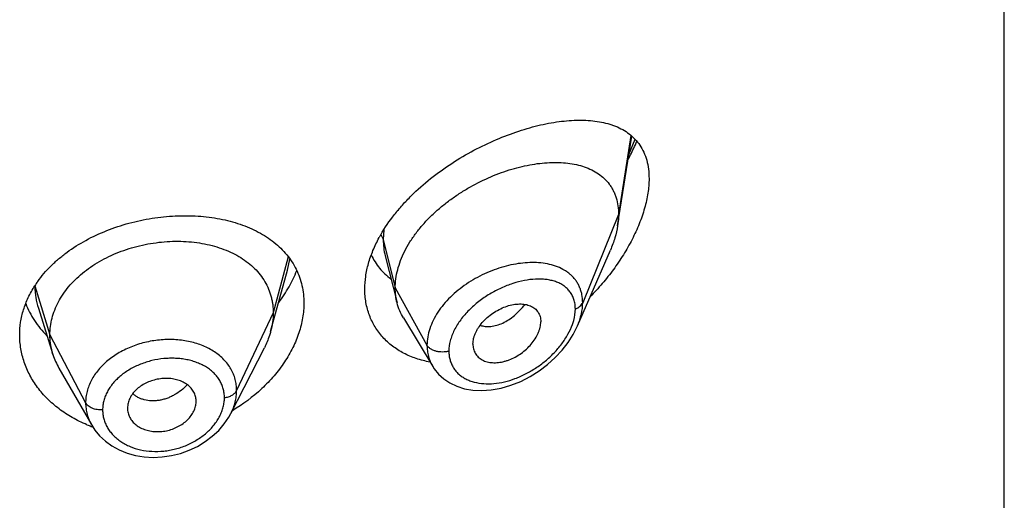
# Model space of a CAD drawing. Units: inches. Extents: x -0.1 to 22, y 3.3 to 15.3.
# Drawn here: x 20.9 to 21.4, y 8.7 to 8.9 of the extents above; entities that cross this region are included whole.
import ezdxf

# ---------------------------------------------------------------- set-up
doc = ezdxf.new("R2010")
doc.units = ezdxf.units.IN
doc.header["$LTSCALE"] = 1.21
doc.header["$MEASUREMENT"] = 0
doc.layers.get('0').update_dxf_attribs({"linetype": 'CONTINUOUS'})

msp = doc.modelspace()

# ---------------------------------------------------------------- linework, layer by layer
at = {"color": 7, "linetype": 'Continuous'}
for p, q in [((21.3751923427, 5.2124283322), (21.3751923427, 11.7084852099)), ((21.1847380264, 8.8058585971), (21.1916801975, 8.8500235276)), ((21.1649162111, 8.7564660208), (21.1811594354, 8.793909513200001)), ((21.0702090316, 8.7911202384), (21.0760827338, 8.7678714187)), ((21.0138102082, 8.753688176799999), (21.0221592211, 8.784038973300001)), ((20.8993785742, 8.7651973097), (20.8993796315, 8.7651939651)), ((20.8993785823, 8.765197284), (20.9065981752, 8.742355332699999)), ((21.0791855595, 8.7604304113), (21.0936848895, 8.736513027200001)), ((20.9942138421, 8.7133796229), (21.0107062281, 8.7457385628)), ((21.1134588633, 8.7475384568), (21.113602305, 8.745845445599999)), ((20.9095530436, 8.7356308903), (20.9256552569, 8.7075262654)), ((20.9434415072, 8.7178632722), (20.9432635506, 8.7160005164)), ((20.9432635506, 8.7160005164), (20.9432790513, 8.715473668)), ((20.9769276788, 8.7174885131), (20.9770875707, 8.7188028357)), ((20.9770869876, 8.7188027871), (20.9771027421, 8.719342000700001)), ((20.9942111485, 8.7133743392), (20.9942138695, 8.713379676799999))]:
    msp.add_line(p, q, dxfattribs=at)
at = {"color": 9, "linetype": 'Continuous'}
for p, q in [((21.191259877, 8.8504312964), (21.1851923427, 8.8114412701)), ((21.1902849662, 8.8409767362), (21.193304858, 8.8485008213)), ((21.1851923427, 8.8114412701), (21.1675127737, 8.7679609406)), ((21.0695843649, 8.8039117104), (21.0692676572, 8.7990223011)), ((21.0692676572, 8.7990223011), (21.0751923427, 8.7752037361)), ((21.0224898644, 8.7905086302), (21.0150923441, 8.7629384221)), ((21.0221594518, 8.7840391338), (21.0233016422, 8.7894356101)), ((20.8976843074, 8.7762096308), (20.9050923441, 8.7520882959)), ((21.0751923427, 8.7752037361), (21.0908217186, 8.7470356539)), ((21.0150923441, 8.7629384221), (20.9970573292, 8.724660529)), ((20.9050923441, 8.7520882959), (20.922667241, 8.7185991187))]:
    msp.add_line(p, q, dxfattribs=at)
at = {"color": 7, "linetype": 'Continuous'}
for points in [[(21.0936930483, 8.7364988985), (21.0943953417, 8.7354139799), (21.0965295365, 8.732770065599999), (21.099089807, 8.7304261834), (21.1020687437, 8.7284150512), (21.1054590076, 8.7267788711), (21.1092484771, 8.725565184), (21.1133906965, 8.7248273479), (21.1178317468, 8.7246042477), (21.1225024626, 8.7249246463), (21.1273225131, 8.725800019400001), (21.1321803639, 8.727217597200001), (21.1369691649, 8.7291393852), (21.1416091795, 8.7315207119), (21.1460307588, 8.7343115135), (21.1501671806, 8.737453502200001), (21.1539579769, 8.740882516900001), (21.1573499788, 8.7445307134), (21.1602995119, 8.748327962100001), (21.1627773736, 8.7522106176), (21.1649223028, 8.7564799418)], [(20.9256668765, 8.707506515599999), (20.9271930877, 8.7051445431), (20.9295832044, 8.7022609376), (20.9324018844, 8.6996393135), (20.935621229, 8.6973283237), (20.9391921934, 8.6953766125), (20.9430660474, 8.693815685499999), (20.9471912485, 8.6926738715), (20.9514984177, 8.6919718164), (20.9559280019, 8.6917192673), (20.9604186893, 8.691918662), (20.9649045308, 8.692571925800001), (20.9693266027, 8.6936722487), (20.9736205911, 8.695201734), (20.9777163903, 8.6971405569), (20.9815513069, 8.6994514711), (20.9850671292, 8.7020913495), (20.9882045232, 8.7050146318), (20.9909219197, 8.708176849800001), (20.9932003358, 8.7115415157), (20.9942110967, 8.713374609199999)]]:
    msp.add_lwpolyline(points, dxfattribs=at)
for centre, radius, start, end in [((21.130779637, 8.765518955800001), 0.0722928958, 150.2199547829, 151.4778959038), ((20.9427, 8.7472903228), 0.0535861249, 144.5250251183, 147.2345111779), ((20.9393744688, 8.7527465314), 0.0343840453, 197.590367795, 209.8531522141), ((20.9676377737, 8.7193418884), 0.009464968399999999, 0.0006796025, 11.0369024067), ((20.9528683744, 8.7160071812), 0.0096050225, 183.1847280674, 191.0525204022), ((20.9488334301, 8.7696686146), 0.0669135026, 247.5708711609, 249.5537154276), ((20.9490888542, 8.770349064), 0.0676403109, 249.5523332626, 250.1056403649)]:
    msp.add_arc(centre, radius, start, end, dxfattribs=at)
for points, knots in [([(21.0680338506, 8.801424791799999), (21.0700169025, 8.804890845), (21.0734557049, 8.80991211), (21.0787080866, 8.8161548086), (21.0845190835, 8.8222526984), (21.0925028977, 8.8293011645), (21.102870258, 8.8367522775), (21.1137345584, 8.8431545497), (21.1247948562, 8.8484576854), (21.1340851172, 8.851984164600001), (21.1414120421, 8.8542172525), (21.1467449103, 8.8555769321), (21.1519654735, 8.8566393809), (21.1570537414, 8.857399153400001), (21.161990202, 8.8578490813), (21.166755367, 8.857980013099999), (21.1713292962, 8.857780439299999), (21.1756903066, 8.8572361221), (21.1791613723, 8.856473298400001), (21.1817977484, 8.8556680039), (21.1842949489, 8.8547474573), (21.1872470497, 8.8533453501), (21.190484274, 8.8512197234), (21.1933453971, 8.8486406512), (21.1957786895, 8.8455931831), (21.1977311494, 8.8420759026), (21.1991551359, 8.8381041954), (21.2000149803, 8.8337117475), (21.2001923427, 8.8306395102), (21.2001923427, 8.8290541791)], [0, 0, 0, 0, 0.0712245453, 0.108048397, 0.145464931, 0.2213726796, 0.2976053207, 0.3728569251, 0.4460021959, 0.5161344348, 0.5498559335000001, 0.5825821540999999, 0.6142577765, 0.6448398176, 0.6742981041, 0.7026173981999999, 0.7298014898999999, 0.7558789841, 0.7809128475, 0.7930751953, 0.8050229794, 0.8283630006, 0.8511945473, 0.8738587564, 0.8967797036, 0.9204322793999999, 0.9452843636, 0.9717236387, 1, 1, 1, 1]), ([(21.1899062298, 8.838561604299999), (21.1902985739, 8.839299711799999), (21.191824039, 8.8422437012), (21.1932232571, 8.8452536344), (21.1941859068, 8.8475389611)], [0, 0, 0, 0, 0.2521045999, 1, 1, 1, 1]), ([(21.0751923427, 8.7752037361), (21.0751923427, 8.7766932392), (21.0754032553, 8.779731480399999), (21.0763084488, 8.784293821799999), (21.0777915654, 8.7888873123), (21.0798248239, 8.7934597436), (21.0823773318, 8.7979648795), (21.0854123687, 8.8023574726), (21.0888793964, 8.8065999141), (21.0927310283, 8.8106511034), (21.096915094, 8.814477686), (21.101376556, 8.8180564669), (21.1060658203, 8.821365484600001), (21.1125239945, 8.8253774747), (21.1192490213, 8.8288071984), (21.1261254203, 8.8316199057), (21.1312486953, 8.8333892047), (21.1363380306, 8.834827214), (21.1413603942, 8.8359270334), (21.1462838758, 8.8366825442), (21.1510764264, 8.8370873714), (21.1557055278, 8.837132627899999), (21.1601386084, 8.8368092897), (21.1643444566, 8.8361065745), (21.1682907633, 8.835011865), (21.171941716, 8.833511144500001), (21.1752552901, 8.8315895914), (21.1781835468, 8.8292367146), (21.1802550325, 8.826915849299999), (21.1816574292, 8.8248649961), (21.1825850167, 8.8232194641), (21.1833800852, 8.821474217), (21.184266696, 8.818990769800001), (21.1850091735, 8.8156374978), (21.1851923427, 8.812863699700001), (21.1851923427, 8.8114412701)], [0, 0, 0, 0, 0.0289479436, 0.0589862963, 0.0901872999, 0.1225618742, 0.1560746597, 0.1906739534, 0.2262021671, 0.2624492893, 0.2992168188, 0.3363140061, 0.3735327099, 0.4106855916, 0.4840123602, 0.5198813121, 0.5550186542000001, 0.5892923159000001, 0.6226058848, 0.654876338, 0.6860294873999999, 0.7160006590000001, 0.7447538856, 0.7723041883, 0.7987392458, 0.8241797109000001, 0.8488139881, 0.8729258425, 0.8968868752, 0.9089579559000001, 0.9211607303, 0.9335510815000001, 0.9461842237, 0.9723556045, 1, 1, 1, 1]), ([(21.2001923427, 8.8290541791), (21.2001923427, 8.826691212), (21.1998816179, 8.8230688842), (21.1989733248, 8.8182361567), (21.1976807344, 8.8131361616), (21.1954353629, 8.8066815733), (21.1919107568, 8.7990309419), (21.1876335556, 8.7915125122), (21.1827103855, 8.7842390838), (21.1772333602, 8.7772962249), (21.1732576505, 8.7729250711), (21.1711971987, 8.7708113584)], [0, 0, 0, 0, 0.1066113876, 0.1632230611, 0.2217895419, 0.3438346082, 0.4709284726, 0.6013410633, 0.7336645869, 0.8668209721, 1, 1, 1, 1]), ([(20.8990611171, 8.7783888867), (20.900995125, 8.781104072), (20.9043162708, 8.784967978500001), (20.9093517384, 8.7895950828), (20.9149713659, 8.7940329794), (20.9227839824, 8.7989492422), (20.9330385972, 8.803719041), (20.9439845329, 8.8073406612), (20.9553185675, 8.8097553956), (20.9667377545, 8.8109284433), (20.9779497508, 8.8108438236), (20.988677949, 8.8095011569), (20.9971205146, 8.807310853099999), (21.0033713343, 8.8049153372), (21.0077184713, 8.8028396545), (21.0117589463, 8.8004666868), (21.0154658187, 8.7978031237), (21.0188126398, 8.7948576171), (21.0217739039, 8.7916411848), (21.0243253428, 8.7881678714), (21.0264447418, 8.7844553051), (21.0281125805, 8.780525029400001), (21.0293133612, 8.7764021694), (21.0300355914, 8.7721162236), (21.0301923427, 8.769200979199999), (21.0301923427, 8.7677314862)], [0, 0, 0, 0, 0.0611870963, 0.09294452, 0.1254515285, 0.1925035016, 0.2618214529, 0.3325549538, 0.4036779055, 0.4741126092, 0.5428467022, 0.6090367904, 0.6720922068999999, 0.7023701332, 0.7317989898999999, 0.7604101885, 0.7882647728, 0.8154546644, 0.8421021911, 0.8683572054, 0.8943915415000001, 0.9203910755, 0.9465428436, 0.9730276269, 1, 1, 1, 1]), ([(21.1851923427, 8.8114412701), (21.1851923427, 8.8109870507), (21.1851520803, 8.8091190119), (21.1849575783, 8.8072553553), (21.1847380264, 8.8058585971)], [0, 0, 0, 0, 0.2431415273, 1, 1, 1, 1]), ([(21.1847380264, 8.8058585971), (21.1844234597, 8.8038573678), (21.1834692491, 8.7997866073), (21.1820112526, 8.795873052200001), (21.1811594354, 8.793909513200001)], [0, 0, 0, 0, 0.4862530194, 1, 1, 1, 1]), ([(20.9050923441, 8.7520882959), (20.9050923441, 8.7534724322), (20.9052653809, 8.7562416024), (20.9060640864, 8.760353728), (20.9073737736, 8.7644022072), (20.9091870061, 8.7683701597), (20.9114994201, 8.772207638), (20.9142779697, 8.7758784073), (20.9174929213, 8.7793534689), (20.921115249, 8.7826040306), (20.925114045, 8.7856000196), (20.9294472985, 8.788322808), (20.9340732446, 8.7907530843), (20.938949686, 8.7928710453), (20.9440329229, 8.794656375599999), (20.9492742513, 8.7960985129), (20.9546247324, 8.7971864757), (20.9600349255, 8.7979090722), (20.9654532547, 8.7982550527), (20.9708252889, 8.798224195700001), (20.9760957307, 8.7978158523), (20.9812095742, 8.7970292376), (20.9861124973, 8.7958626271), (20.9907563333, 8.7943340133), (20.9950962732, 8.7924610303), (20.9990902443, 8.790259800800001), (21.0027041577, 8.7877371794), (21.0059143208, 8.7848994174), (21.0087013513, 8.7817637701), (21.0110306659, 8.778353459), (21.0128478343, 8.774710256699999), (21.0139347821, 8.7715313473), (21.014539437, 8.7689409287), (21.0149703445, 8.766301930900001), (21.0150923441, 8.7642872815), (21.0150923441, 8.7629384221)], [0, 0, 0, 0, 0.0274181667, 0.0547825641, 0.0827711095, 0.1115101416, 0.1410110293, 0.1713420094, 0.2025491598, 0.2346462358, 0.2676190459, 0.3014068641, 0.33591552, 0.3710317728, 0.40662769, 0.4425498753, 0.4786311156, 0.5147010897, 0.5505868939, 0.586094682, 0.6210291018, 0.6552081446, 0.6884808845, 0.7207478136, 0.7519318792, 0.7819812265, 0.8109315197, 0.8390578713, 0.8666596856000001, 0.8938252844, 0.920623317, 0.9470637375, 0.9601647623, 0.9732806291, 1, 1, 1, 1]), ([(21.0601923427, 8.774707275299999), (21.0601923427, 8.7767829962), (21.0605148537, 8.781028191699999), (21.0618904396, 8.787397693099999), (21.0641336935, 8.7938075653), (21.0661375039, 8.7979717196), (21.0672607157, 8.8000386518)], [0, 0, 0, 0, 0.2345086007, 0.4790435767, 0.7342323731, 1, 1, 1, 1]), ([(21.0633571724, 8.791460449299999), (21.0639053963, 8.7902856704), (21.0651426913, 8.7880117564), (21.0674060272, 8.7848703422), (21.0700374939, 8.7820440454), (21.0720097502, 8.7803885438), (21.0730421348, 8.7796209372)], [0, 0, 0, 0, 0.2518036831, 0.5012750423, 0.7501227068, 1, 1, 1, 1]), ([(21.0177899107, 8.7680157837), (21.0196365257, 8.770488524600001), (21.0229657739, 8.7755579861), (21.0255909547, 8.7810309497), (21.026666171, 8.783789539299999)], [0, 0, 0, 0, 0.5103723364, 1, 1, 1, 1]), ([(20.8901923427, 8.7520431805), (20.8901923427, 8.7541277163), (20.8905136205, 8.758329360800001), (20.8919451518, 8.764538732), (20.8943046689, 8.7705977036), (20.8964408474, 8.7744280193), (20.8976398166, 8.7762912306)], [0, 0, 0, 0, 0.2433591316, 0.4897402199, 0.74133451, 1, 1, 1, 1]), ([(21.0922868631, 8.738693051), (21.0899993431, 8.7391130269), (21.0855485457, 8.740241908), (21.0802965949, 8.7424541085), (21.0764509686, 8.744669227300001), (21.0737726722, 8.7465326977), (21.0712957291, 8.748603139), (21.0690350934, 8.7508722843), (21.0670048652, 8.7533301374), (21.0652180215, 8.755965417899999), (21.0636863009, 8.7587656286), (21.0624197272, 8.7617170307), (21.0614266435, 8.7648049398), (21.060713624, 8.768014212), (21.0602854114, 8.7713284215), (21.0601923427, 8.7735742599), (21.0601923427, 8.774707275299999)], [0, 0, 0, 0, 0.1324425898, 0.260481323, 0.3230995331, 0.3849046289, 0.4460450028, 0.5066941119, 0.5670472425, 0.6273184634000001, 0.6877347787, 0.7485306771, 0.8099382192, 0.8721812596999999, 0.935479178, 1, 1, 1, 1]), ([(21.0760827338, 8.7678714187), (21.0757843322, 8.7690529579), (21.0753359655, 8.7714863023), (21.0751923427, 8.7739555904), (21.0751923427, 8.7752037361)], [0, 0, 0, 0, 0.4940189702, 1, 1, 1, 1]), ([(20.8931474926, 8.7675095921), (20.8937182645, 8.7660633905), (20.8950251285, 8.7632075691), (20.8974370218, 8.7591169363), (20.9002966842, 8.7552226678), (20.902466442, 8.7528022974), (20.9036155353, 8.7516353431)], [0, 0, 0, 0, 0.2437478002, 0.4913115273, 0.7432427771, 1, 1, 1, 1]), ([(21.0301923427, 8.7677314862), (21.0301923427, 8.7653128189), (21.029753507, 8.7603631263), (21.0278847064, 8.752992880299999), (21.0248457132, 8.7456731136), (21.0207079861, 8.738548796), (21.0155558907, 8.731752972999999), (21.0073912634, 8.7232226886), (21.0001479218, 8.7178121425), (20.9949746699, 8.7147225425)], [0, 0, 0, 0, 0.1094001096, 0.2235205308, 0.3426736385, 0.4667154355, 0.5951887322999999, 0.7274515196, 1, 1, 1, 1]), ([(21.0791855595, 8.7604304113), (21.0784909898, 8.7615761085), (21.0772652775, 8.763988899), (21.0764145355, 8.766557629400001), (21.0760827338, 8.7678714187)], [0, 0, 0, 0, 0.4971712495, 1, 1, 1, 1]), ([(21.1134588633, 8.7475384568), (21.1134588633, 8.748482775), (21.1136548757, 8.749932886), (21.1142154525, 8.7518191844), (21.1148044515, 8.753267444199999), (21.1155483784, 8.7547015085), (21.116742701, 8.7565975334), (21.1185562774, 8.7588464743), (21.1211243092, 8.7612502441), (21.1239916028, 8.7633266846), (21.1270476656, 8.765025896100001), (21.1301936313, 8.766301349099999), (21.1333358823, 8.7670997292), (21.1359139739, 8.7673614124), (21.1378785773, 8.767304881900001), (21.1396891039, 8.767082237999999), (21.1413985864, 8.7666000023), (21.1429167286, 8.765827394299999), (21.1439229368, 8.7651257826), (21.1448016902, 8.7642959227), (21.1455394212, 8.763342230700001), (21.1461211852, 8.7622720831), (21.1465430643, 8.7611001634), (21.1467997314, 8.7598394983), (21.1468554098, 8.7589678703), (21.1468554098, 8.7585237695)], [0, 0, 0, 0, 0.0586648348, 0.0898277284, 0.1221664783, 0.1556209665, 0.1900652031, 0.2612447463, 0.3343845103, 0.407973845, 0.4806307728, 0.5511055521, 0.6182707768, 0.6813978797, 0.7113521916, 0.7401987448, 0.7946296237999999, 0.8205153276, 0.8457405625, 0.8705702268000001, 0.8953169033, 0.9203283193, 0.9459297126, 0.9724106812000001, 1, 1, 1, 1]), ([(21.0150923441, 8.7629384221), (21.0150923441, 8.762167184099999), (21.0150389833, 8.7606226685), (21.0147146117, 8.7575168376), (21.0142284318, 8.7552088188), (21.0138102109, 8.7536881818)], [0, 0, 0, 0, 0.2471148254, 0.4946762424, 1, 1, 1, 1]), ([(21.1136022996, 8.7458454432), (21.1136724784, 8.7454407949), (21.1138637701, 8.7446486787), (21.1143076824, 8.7435214761), (21.1149006603, 8.742483399500001), (21.1156380861, 8.7415481991), (21.1165065874, 8.7407228402), (21.1174949004, 8.740013687200001), (21.1185918656, 8.7394265539), (21.1197860543, 8.7389673025), (21.1210636681, 8.7386366323), (21.1228883191, 8.7383605081), (21.125313545, 8.7383428848), (21.1277764268, 8.7387240894), (21.1297756508, 8.7392585669), (21.1318194029, 8.7399643601), (21.1343338428, 8.7411308742), (21.1371963932, 8.7429150568), (21.1398496222, 8.7450467003), (21.1422041295, 8.7474721899), (21.1441690671, 8.7501203039), (21.1454363133, 8.7524734742), (21.1461633387, 8.7543853912), (21.1466747645, 8.7562148635), (21.1468554098, 8.7576134451), (21.1468554098, 8.7585237695)], [0, 0, 0, 0, 0.0261558015, 0.05171263139999999, 0.07691210230000001, 0.102017119, 0.1272912047, 0.152969045, 0.1792555053, 0.2063163108, 0.2342614812, 0.2631382073, 0.3236741809, 0.3878654183, 0.4212444445, 0.4553779989, 0.5254665102, 0.5972430479999999, 0.6697019194, 0.7416978031999999, 0.8119371492, 0.8790874118, 0.9111398062999999, 0.9420235824, 1, 1, 1, 1]), ([(20.9233032281, 8.7078169726), (20.9208273466, 8.7088391845), (20.9172255836, 8.7105889627), (20.9127171611, 8.7133481551), (20.9085241856, 8.7163090514), (20.9037748881, 8.7204314727), (20.8997124535, 8.7251136809), (20.8969703814, 8.729099485299999), (20.8951823099, 8.7321745085), (20.8936565615, 8.7353413362), (20.8919876809, 8.739647351), (20.8905723794, 8.7452098839), (20.8901923427, 8.7497740552), (20.8901923427, 8.7520431805)], [0, 0, 0, 0, 0.1371850021, 0.2043685659, 0.270564126, 0.3999058171, 0.5253975502, 0.5868430138, 0.6474794864, 0.7073921814, 0.7666833107, 0.8837863925, 1, 1, 1, 1]), ([(20.9065981703, 8.7423553413), (20.9061032218, 8.743921308600001), (20.9055325902, 8.7463302195), (20.9051541784, 8.7496046548), (20.9050923441, 8.7512572301), (20.9050923441, 8.7520882959)], [0, 0, 0, 0, 0.4985822412, 0.7477022337, 1, 1, 1, 1]), ([(21.0138102109, 8.7536881818), (21.0136263741, 8.753019757799999), (21.0127980805, 8.7502947247), (21.0116844573, 8.7476578575), (21.0107062249, 8.7457385566)], [0, 0, 0, 0, 0.2434602079, 1, 1, 1, 1]), ([(20.9769276788, 8.7211538732), (20.9767814742, 8.721903905), (20.9763008046, 8.723385262), (20.9750726472, 8.7254037653), (20.9733813429, 8.7271663124), (20.9716421229, 8.7283489212), (20.9700831596, 8.729116683300001), (20.9683803825, 8.7297807299), (20.966088335, 8.7303689047), (20.9631933231, 8.7306824927), (20.9602035223, 8.7305950508), (20.9572143511, 8.7300889709), (20.9543158101, 8.729203762300001), (20.951591377, 8.7279721416), (20.949123758, 8.7264242514), (20.9470079765, 8.724580077), (20.9453170252, 8.7224971679), (20.9440873493, 8.720253299400001), (20.9435918762, 8.7186582014), (20.9434415072, 8.7178632722)], [0, 0, 0, 0, 0.0528645092, 0.1065473363, 0.1621594659, 0.2205782042, 0.2510221996, 0.2822578526, 0.3468809897, 0.4140434797999999, 0.483090573, 0.5531363468, 0.6231516826, 0.6921949161, 0.7593984156999999, 0.8239598348, 0.885477445, 0.9440308426999999, 1, 1, 1, 1]), ([(20.9434415072, 8.714165814500001), (20.9435895022, 8.7134067976), (20.9440749985, 8.7119032022), (20.9453076211, 8.7098425851), (20.9470068364, 8.7080257), (20.9487588815, 8.7067946662), (20.9503307967, 8.7059909307), (20.9520426829, 8.705294604099999), (20.9543444081, 8.7046722377), (20.9572500464, 8.7043322657), (20.9602455725, 8.7044115857), (20.9632347937, 8.7049313603), (20.966126564, 8.7058523115), (20.9688377317, 8.707136776799999), (20.971287347, 8.708747089400001), (20.9733847042, 8.710652296900001), (20.9750619855, 8.7127869059), (20.97628352, 8.7150698082), (20.9767780151, 8.716685191), (20.9769276788, 8.7174885131)], [0, 0, 0, 0, 0.0530233888, 0.1071867574, 0.1634006228, 0.2223503034, 0.2529802828, 0.284328101, 0.3489284987, 0.4157595099, 0.4842540505, 0.5536647759000001, 0.6231004082, 0.6917256663, 0.7587452812000001, 0.8233806192, 0.8851535214, 0.9439710404, 1, 1, 1, 1])]:
    msp.add_open_spline(points, degree=3, knots=knots, dxfattribs=at)
at = {"color": 9, "linetype": 'Continuous'}
for points, knots in [([(21.0680998267, 8.801506139299999), (21.0683722353, 8.8011227767), (21.0688443307, 8.8003281603), (21.0691593693, 8.7994576723), (21.0692676571, 8.7990223018)], [0, 0, 0, 0, 0.5117829506, 1, 1, 1, 1]), ([(21.0692676571, 8.799022301699999), (21.0692677461, 8.7976695222), (21.0694169301, 8.7950091842), (21.0698919553, 8.7923860133), (21.0702090269, 8.791120254700001)], [0, 0, 0, 0, 0.5090139735, 1, 1, 1, 1]), ([(21.1468913046, 8.7875252497), (21.1454503921, 8.7876713649), (21.1424856539, 8.787800879299999), (21.1379543121, 8.787543106900001), (21.1332935365, 8.7868457506), (21.1285623105, 8.7857198075), (21.1238207335, 8.7841748309), (21.1175495564, 8.781568551900001), (21.1115705427, 8.7781933624), (21.1060895476, 8.7741265908), (21.1023256956, 8.770768362), (21.0989794111, 8.7671446278), (21.0961197752, 8.7633067079), (21.0938126661, 8.7593127705), (21.092113967, 8.7552287057), (21.0910680315, 8.7511286053), (21.0908217521, 8.7483780837), (21.0908217186, 8.7470356539)], [0, 0, 0, 0, 0.0571901442, 0.1169183154, 0.1789677939, 0.2430359004, 0.3087463372, 0.3756663063, 0.5110026556, 0.5784329575, 0.6449074501, 0.7098834379000001, 0.7728805564, 0.8335150084, 0.8915631834000001, 0.9469905042, 1, 1, 1, 1]), ([(21.1675127736, 8.7679609403), (21.1675127064, 8.769302272100001), (21.1673334769, 8.7712975878), (21.166696094, 8.7738411683), (21.1660401196, 8.7756283939), (21.1652064032, 8.777308826699999), (21.1642023101, 8.7788749513), (21.1630365741, 8.7803206231), (21.1617188452, 8.7816416173), (21.1602588964, 8.7828349756), (21.158115395, 8.7842672432), (21.1551077238, 8.7857272197), (21.1511339446, 8.7869316876), (21.1483336137, 8.787378992899999), (21.1468913046, 8.7875252497)], [0, 0, 0, 0, 0.1277897281, 0.1892573024, 0.2494714872, 0.3087968111, 0.3676232076, 0.4263561986, 0.4853878078, 0.5450695731, 0.6057009766, 0.7306754092000001, 0.8618854110999999, 1, 1, 1, 1]), ([(21.1638971258, 8.7648550274), (21.1638970705, 8.765660352000001), (21.163790548, 8.767234998), (21.1632830688, 8.7694962788), (21.1624425094, 8.771563117100001), (21.1612903101, 8.7734097035), (21.1598535917, 8.775018786799999), (21.1581640644, 8.7763824664), (21.1562527928, 8.777500228600001), (21.1541481921, 8.778375534), (21.1518760757, 8.7790141337), (21.1494600709, 8.779422969299999), (21.146921738, 8.7796098133), (21.1433401146, 8.7795707901), (21.1386648948, 8.7789730145), (21.1329709449, 8.7774772563), (21.1272379145, 8.775230342999999), (21.1225796676, 8.7727700151), (21.1189769917, 8.7704577043), (21.1154942278, 8.7679258642), (21.1122583142, 8.765094334299999), (21.109362442, 8.7619847298), (21.1067930437, 8.758789326799999), (21.1046549758, 8.7553892255), (21.1030823806, 8.7518455201), (21.1019740485, 8.7484268923), (21.1015911833, 8.7457801129), (21.1015910781, 8.744059792)], [0, 0, 0, 0, 0.0275242766, 0.0537180705, 0.0788836257, 0.1034163721, 0.1277427955, 0.152265794, 0.1773210742, 0.2031618361, 0.2299596532, 0.2578148878, 0.2867713165, 0.3168327534, 0.3801152504, 0.447264869, 0.5175705038, 0.5901206631, 0.6269058747, 0.663809497, 0.7372241276, 0.7733906214, 0.8089241667, 0.8772851275, 0.9098616268999999, 0.9412031001000001, 1, 1, 1, 1]), ([(20.8976552606, 8.7761770672), (20.897658419, 8.7752515966), (20.8977334129, 8.7733984687), (20.8981671492, 8.7697044246), (20.898816712, 8.7669751379), (20.8993784591, 8.765197264)], [0, 0, 0, 0, 0.248989974, 0.4983725432, 1, 1, 1, 1]), ([(21.1169998663, 8.756813838), (21.1178147958, 8.756532480599999), (21.1195721285, 8.7561650931), (21.1223433782, 8.7561929435), (21.1252412332, 8.756768771900001), (21.1281941552, 8.757882461), (21.1311233332, 8.759527577), (21.1339659465, 8.7616495861), (21.1366676841, 8.764184579), (21.1383173813, 8.7660891024), (21.139104793, 8.7670943824)], [0, 0, 0, 0, 0.1000465302, 0.206127489, 0.3196272365, 0.4411502961, 0.5708564934, 0.7081926745, 0.8518155797, 1, 1, 1, 1]), ([(21.1624825853, 8.7572766307), (21.1627103232, 8.7579172002), (21.1634873558, 8.7603726353), (21.1638969905, 8.7629584405), (21.1638971258, 8.7648550274)], [0, 0, 0, 0, 0.2638717056, 1, 1, 1, 1]), ([(21.1638971258, 8.7648550274), (21.1643244025, 8.765020270900001), (21.16512676, 8.7653975331), (21.1661770068, 8.7661266075), (21.1669958845, 8.7669760489), (21.167377982, 8.7676294366), (21.1675127736, 8.7679609403)], [0, 0, 0, 0, 0.2811398381, 0.5415776487, 0.7803864973000001, 1, 1, 1, 1]), ([(21.1649219653, 8.7564791894), (21.1653371023, 8.7574371863), (21.166074542, 8.7593552709), (21.1671452113, 8.7631558087), (21.1675126784, 8.7660660839), (21.1675127737, 8.7679609406)], [0, 0, 0, 0, 0.2645875536, 0.5198098763, 1, 1, 1, 1]), ([(21.1015910781, 8.744059792), (21.1015911399, 8.7433204418), (21.1016816918, 8.741862148600001), (21.102103958, 8.7397408894), (21.102804976, 8.7377464362), (21.1037725988, 8.7359010765), (21.1049912674, 8.7342233735), (21.1064429357, 8.7327296645), (21.1081052289, 8.7314306707), (21.1099551412, 8.7303333153), (21.1119700936, 8.7294414753), (21.1148882649, 8.728516664299999), (21.1188544033, 8.7279071688), (21.123854792, 8.7279990396), (21.12903287, 8.7288636204), (21.1342620813, 8.7304599876), (21.1394295215, 8.7327368826), (21.1444255514, 8.735643489500001), (21.1491387803, 8.7391237339), (21.1534511866, 8.743109131699999), (21.1572298924, 8.7475159647), (21.1603258294, 8.7522281069), (21.1618815812, 8.7555861572), (21.1624825853, 8.7572766307)], [0, 0, 0, 0, 0.0271042805, 0.0533862489, 0.07904800940000001, 0.1043364051, 0.1295046358, 0.1548012421, 0.1804460405, 0.2066183613, 0.2334538249, 0.2610472974, 0.3186503492, 0.3796009629, 0.4436753106, 0.5104831757, 0.5795248384, 0.650232646, 0.72194971, 0.7938837115, 0.8650500855, 0.9342278706, 1, 1, 1, 1]), ([(20.9970573292, 8.724660529), (20.9970573234, 8.725591892), (20.9969706695, 8.7269885377), (20.9966696825, 8.7288211075), (20.9962481506, 8.7306221912), (20.9955006421, 8.7328222631), (20.9942593625, 8.7353397648), (20.9926819317, 8.7377096477), (20.9901297734, 8.740681243500001), (20.9861665326, 8.743936273), (20.9815013799, 8.746366267400001), (20.9773976157, 8.747852377300001), (20.9741082058, 8.7487348875), (20.9706830231, 8.749358236299999), (20.9659498443, 8.7498483915), (20.9598892205, 8.7498048378), (20.9526610381, 8.7487082932), (20.9456933944, 8.7466065939), (20.9402758397, 8.7440415388), (20.9363178764, 8.74155412), (20.9335974245, 8.7395107787), (20.9311297159, 8.7372895498), (20.9289413131, 8.7349080015), (20.9270504289, 8.7323908566), (20.92547387, 8.7297615157), (20.9242319458, 8.7270413961), (20.9233332435, 8.7242579913), (20.9227857526, 8.7214374321), (20.9226672459, 8.7195402793), (20.922667241, 8.7185991187)], [0, 0, 0, 0, 0.0270839314, 0.0405427257, 0.0539732975, 0.0808397693, 0.1079062874, 0.1353722266, 0.1633994043, 0.2215812744, 0.2832186414, 0.3153868994, 0.3483842226, 0.382132979, 0.4165184269, 0.4866523092, 0.5577066155, 0.6284151163, 0.6975621962999999, 0.7312636413, 0.7642285457, 0.7963774975, 0.827678722, 0.8581347964, 0.8877729198000001, 0.9166575097, 0.9449013341, 0.9726311564, 1, 1, 1, 1]), ([(21.0908217182, 8.747035654600001), (21.0908217683, 8.746092511799999), (21.0909392574, 8.7442242529), (21.0914823867, 8.741494575), (21.0923839736, 8.7389032686), (21.0932165528, 8.737285500499999), (21.0936848556, 8.7365129766)], [0, 0, 0, 0, 0.2564131428, 0.5072450628, 0.7543963886, 1, 1, 1, 1]), ([(21.1015910781, 8.744059792), (21.1010796141, 8.7439144769), (21.1000206162, 8.743696684), (21.0983974021, 8.7435851964), (21.0967721894, 8.7436862504), (21.0952116645, 8.7439960531), (21.0937791268, 8.7445022426), (21.0925322089, 8.7451859801), (21.0915217309, 8.7460213145), (21.0910135442, 8.7466899401), (21.0908217182, 8.747035654600001)], [0, 0, 0, 0, 0.1340867937, 0.2715964409, 0.4091981417, 0.5435254735, 0.6715444443, 0.7908970115999999, 0.9002953656999999, 1, 1, 1, 1]), ([(20.9910559579, 8.7211200149), (20.991055965, 8.7218670166), (20.9909854296, 8.722986503200001), (20.9907386834, 8.7244532064), (20.9904791781, 8.7255313767), (20.9901478586, 8.726588053099999), (20.9896131047, 8.7279676453), (20.9887657362, 8.7296321084), (20.9874768135, 8.7314951463), (20.9859366985, 8.7332157809), (20.9841645807, 8.7347822284), (20.9821759657, 8.736179634800001), (20.9799899242, 8.7373955555), (20.9776295629, 8.7384236666), (20.9751181626, 8.7392599024), (20.9724774858, 8.739895074), (20.9697321141, 8.7403254261), (20.9669077616, 8.740552232699999), (20.9640292529, 8.7405785447), (20.9601417112, 8.7403382388), (20.9553026925, 8.7395234249), (20.9497145905, 8.737768472), (20.9453576359, 8.7356705159), (20.9421621355, 8.733650985299999), (20.9399587048, 8.7319954161), (20.9379559203, 8.7301978074), (20.9361754132, 8.7282731567), (20.9346339739, 8.726240214099999), (20.933345252, 8.7241188031), (20.9324934964, 8.7222783065), (20.9319553145, 8.7207837585), (20.9316235916, 8.7196604751), (20.9313638436, 8.7185303685), (20.9311183459, 8.7170240604), (20.931045461, 8.7158828597), (20.93104547, 8.7151261158)], [0, 0, 0, 0, 0.0270584388, 0.0404740898, 0.05384243019999999, 0.0671944094, 0.0805569013, 0.1074055942, 0.1346242549, 0.1623913867, 0.1908499158, 0.2201135554, 0.2502584443, 0.2813052992, 0.3132377359, 0.3460175662, 0.3795726023, 0.4137947363, 0.4485634261, 0.4837539194, 0.5547831565, 0.6256932918, 0.6952608329000001, 0.7292349137, 0.7625037851, 0.7949728320999999, 0.8265866271, 0.8573328497, 0.8872322407, 0.9163290824, 0.9306157726000001, 0.9447444761, 0.9587292577, 0.9725886728, 1, 1, 1, 1]), ([(20.9727557866, 8.7275282166), (20.9718366279, 8.7265192896), (20.9698152031, 8.7246513624), (20.9669591754, 8.72274447), (20.9645238982, 8.7215097748), (20.9626539819, 8.7207494078), (20.9607559391, 8.7201652407), (20.9588488721, 8.7197721037), (20.9569551688, 8.7195691039), (20.954513993, 8.7195457653), (20.952143464, 8.7198747989), (20.9499432035, 8.7205713957), (20.9484346508, 8.7212567698), (20.9470669703, 8.7221107407), (20.9462534986, 8.7227926605), (20.9458772447, 8.7231555822)], [0, 0, 0, 0, 0.1362567351, 0.2733642494, 0.341392399, 0.4085795928, 0.4746403861, 0.5393732887, 0.6026771992000001, 0.6644529328000001, 0.7828480959, 0.8395020307, 0.8944339662, 0.9478109182, 1, 1, 1, 1]), ([(20.93104547, 8.7151261158), (20.9310454609, 8.7143756178), (20.9311169368, 8.7132483412), (20.9313630462, 8.7117673886), (20.9316224888, 8.7106705725), (20.9319539649, 8.7095901325), (20.9324901981, 8.708170129900001), (20.9333396663, 8.7064448698), (20.9346311086, 8.7044952662), (20.9361773576, 8.7026758255), (20.9379590117, 8.701002296), (20.9399607817, 8.699494121499999), (20.9421639475, 8.698169202), (20.9453721109, 8.6966452763), (20.9497663396, 8.6952736591), (20.9553742825, 8.6945332383), (20.9601914651, 8.6946542356), (20.9640528746, 8.6951976165), (20.967887037, 8.6960379876), (20.9716119853, 8.6973008076), (20.9751359096, 8.6989678083), (20.9776433165, 8.7003995475), (20.9800010103, 8.7019978095), (20.9821858753, 8.7037502319), (20.9841729044, 8.705643845800001), (20.9859407488, 8.7076604903), (20.9874733695, 8.7097780763), (20.9887564924, 8.7119741538), (20.989607236, 8.7138678131), (20.9901454118, 8.715398716900001), (20.9905845828, 8.7169150553), (20.9909573731, 8.7188196149), (20.9910559592, 8.720359848500001), (20.9910559579, 8.7211200149)], [0, 0, 0, 0, 0.0267800267, 0.0401530421, 0.0535399783, 0.0669658963, 0.080451788, 0.1076724008, 0.1353798983, 0.1636896219, 0.192684457, 0.2224270091, 0.2529545777, 0.2842595193, 0.3489966208, 0.4162420272, 0.4852620141, 0.5202048863000001, 0.5552676912, 0.6252222572999999, 0.6599214263000001, 0.6942645154000001, 0.7281457896, 0.7614579369, 0.7940918929999999, 0.8259639098999999, 0.8570196568, 0.8872271559999999, 0.9165691604999999, 0.9309347559000001, 0.9451045491, 0.9728749776000001, 1, 1, 1, 1]), ([(20.9910559579, 8.7211200149), (20.991735982, 8.721212453), (20.9930364038, 8.7215031376), (20.9945336672, 8.7221573965), (20.9955447202, 8.7228338429), (20.9961766356, 8.7233886451), (20.9966892189, 8.7239939197), (20.9969515656, 8.724436054), (20.9970573292, 8.724660529)], [0, 0, 0, 0, 0.2846665523, 0.5494196686, 0.6722537606, 0.7880688014, 0.897070853, 1, 1, 1, 1]), ([(20.9942136236, 8.7133797271), (20.9946743058, 8.714283590900001), (20.9954898871, 8.7161176414), (20.9963884623, 8.718951696), (20.9969372544, 8.7218038372), (20.9970573191, 8.723715544400001), (20.9970573292, 8.724660529)], [0, 0, 0, 0, 0.2593332201, 0.5119027798, 0.7584353467, 1, 1, 1, 1]), ([(20.922667241, 8.7185991187), (20.9226672386, 8.717640294099999), (20.9227592863, 8.7161995024), (20.9230751526, 8.7143059794), (20.9235189471, 8.712430357799999), (20.924305876, 8.710127764800001), (20.9251685178, 8.708376552999999), (20.92565554, 8.7075264537)], [0, 0, 0, 0, 0.2481002675, 0.3721525422, 0.4964442386, 0.7464918937, 1, 1, 1, 1]), ([(20.93104547, 8.7151261158), (20.9301558515, 8.7150687964), (20.9288169983, 8.7151254289), (20.9271080467, 8.7154868851), (20.9259222417, 8.715888306), (20.9248558091, 8.7164112711), (20.9239375449, 8.717042597), (20.9231933653, 8.71776591), (20.9228153279, 8.718316937400001), (20.922667241, 8.7185991187)], [0, 0, 0, 0, 0.2810002295, 0.4180175115999999, 0.5497620402000001, 0.6745537536, 0.7912699346, 0.8995485593000001, 1, 1, 1, 1])]:
    msp.add_open_spline(points, degree=3, knots=knots, dxfattribs=at)

doc.saveas('drawing.dxf')
